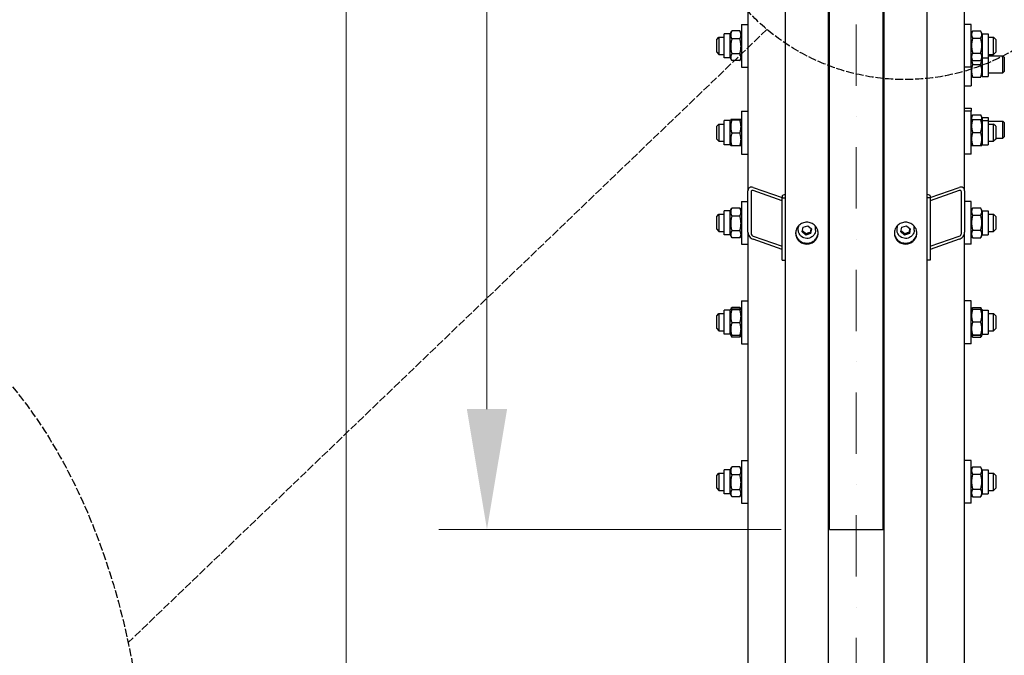
# Model space of a CAD drawing. Units: millimetres. Extents: x 699 to 9405, y 88 to 12258.
# Drawn here: x 1617 to 2535, y 2453 to 3046 of the extents above; entities that cross this region are included whole.
import ezdxf

# ---------------------------------------------------------------- set-up
doc = ezdxf.new("R2010")
doc.units = ezdxf.units.MM
doc.header["$LTSCALE"] = 45
for name, pattern in [('DASHDOT2', [12.7, 6.35, -3.175, 0, -3.175]), ('DASHED', [0.2068, 0.1655, -0.0413]), ('LONG_DASH_DOTTED', [0.3001, 0.2362, -0.0295, 0.0049, -0.0295])]:
    doc.linetypes.add(name, pattern=pattern)
for name, color, linetype, lineweight in [('Center Mark(Hillmar_metric)', 7, 'LONG_DASH_DOTTED', 18), ('Dimensions(Hillmar_metric)', 7, 'Continuous', 13), ('Sketch Geometry(Hillmar_metric)', 7, 'Continuous', 25), ('Visible Edges(Hillmar_metric)', 7, 'Continuous', 25)]:
    doc.layers.add(name, color=color, linetype=linetype, lineweight=lineweight)
doc.styles.add('Hillmar_metric_Dimensions', font='arial.ttf')
doc.dimstyles.new('DEFAULT-ISO-Method 1b-Hillmar_metric', dxfattribs={"dimscale": 45, "dimtxt": 2, "dimasz": 2.5, "dimexe": 1, "dimexo": 1, "dimgap": 0.25, "dimtad": 1, "dimtih": 1, "dimtoh": 1, "dimrnd": 1e-08, "dimdsep": 46, "dimtxsty": 'Hillmar_metric_Dimensions', "dimcen": 0.09, "dimdle": 8, "dimclrd": 7, "dimclre": 7, "dimclrt": 7, "dimazin": 2, "dimtfac": 0.75, "dimtmove": 0, "dimatfit": 3, "dimfxl": 1, "dimtolj": 1, "dimlwd": 9, "dimlwe": 9, "dimarcsym": 0})

# ---------------------------------------------------------------- blocks, each defined once
blk = doc.blocks.new('*D24')
at = {"layer": 'Defpoints', "color": 0, "linetype": 'Continuous', "transparency": 16777216}
for p in [(2052.74, 3770.15), (2371.97, 3770.15), (2371.97, 2570.15)]:
    blk.add_point(p, dxfattribs=at)
at = {"layer": 'Dimensions(Hillmar_metric)', "color": 7, "linetype": 'Continuous', "lineweight": 9, "transparency": 16777216}
for p, q in [((2326.97, 3770.15), (2007.74, 3770.15)), ((2052.74, 3657.65), (2052.74, 3226.55)), ((2052.74, 2682.65), (2052.74, 3113.75)), ((2326.97, 2570.15), (2007.74, 2570.15))]:
    blk.add_line(p, q, dxfattribs=at)
at = {"layer": 'Dimensions(Hillmar_metric)', "color": 7, "linetype": 'Continuous', "transparency": 16777216}
for points in [[(2033.99, 3657.65), (2071.49, 3657.65), (2052.74, 3770.15)], [(2033.99, 2682.65), (2071.49, 2682.65), (2052.74, 2570.15)]]:
    blk.add_solid(points, dxfattribs=at)
at = {"layer": 'Dimensions(Hillmar_metric)', "color": 7, "linetype": 'Continuous', "lineweight": 13, "transparency": 16777216, "insert": (2052.74, 3170.15), "char_height": 90, "attachment_point": 5, "style": 'Hillmar_metric_Dimensions'}
blk.add_mtext('\\A1; \\fArial|b0|i0;\\H90.2970;A', dxfattribs=at)
blk = doc.blocks.new('*D25')
at = {"layer": 'Defpoints', "color": 0, "linetype": 'Continuous', "transparency": 16777216}
for p in [(1921.49, 4420.15), (2335.17, 4420.15), (2335.17, 1920.15)]:
    blk.add_point(p, dxfattribs=at)
at = {"layer": 'Dimensions(Hillmar_metric)', "color": 7, "linetype": 'Continuous', "lineweight": 9, "transparency": 16777216}
for p, q in [((2290.17, 4420.15), (1876.49, 4420.15)), ((1921.49, 4307.65), (1921.49, 3226.55)), ((1921.49, 2032.65), (1921.49, 3113.75)), ((2290.17, 1920.15), (1876.49, 1920.15))]:
    blk.add_line(p, q, dxfattribs=at)
at = {"layer": 'Dimensions(Hillmar_metric)', "color": 7, "linetype": 'Continuous', "transparency": 16777216}
for points in [[(1902.74, 4307.65), (1940.24, 4307.65), (1921.49, 4420.15)], [(1902.74, 2032.65), (1940.24, 2032.65), (1921.49, 1920.15)]]:
    blk.add_solid(points, dxfattribs=at)
at = {"layer": 'Dimensions(Hillmar_metric)', "color": 7, "linetype": 'Continuous', "lineweight": 13, "transparency": 16777216, "insert": (1921.49, 3170.15), "char_height": 90, "attachment_point": 5, "style": 'Hillmar_metric_Dimensions'}
blk.add_mtext('\\A1; \\fArial|b0|i0;\\H90.2970;B', dxfattribs=at)

msp = doc.modelspace()

# ---------------------------------------------------------------- linework, layer by layer
at = {"layer": 'Center Mark(Hillmar_metric)', "linetype": 'DASHDOT2', "ltscale": 0.2}
msp.add_line((2396.9738, 4528.4518), (2396.9738, 1791.9328), dxfattribs=at)
at = {"layer": 'Sketch Geometry(Hillmar_metric)', "linetype": 'DASHED'}
msp.add_line((2313.745, 3036.6197), (1718.2158, 2464.7728), dxfattribs=at)
msp.add_circle((2442.4246, 3190.2051), 200.3669, dxfattribs=at)
msp.add_ellipse((1435.6376, 2296.8645), major_axis=(0, 500), ratio=0.6, dxfattribs=at)
at = {"layer": 'Visible Edges(Hillmar_metric)'}
for p, q in [((2330.9738, 1924.3518), (2330.9738, 3170.1518)), ((2370.9738, 1924.3518), (2370.9738, 3170.1518)), ((2422.9738, 1924.3518), (2422.9738, 3170.1518)), ((2462.9738, 1924.3518), (2462.9738, 3170.1518)), ((2371.9738, 2570.1518), (2371.9738, 3145.3403)), ((2421.9738, 2570.1518), (2421.9738, 3145.3403)), ((2497.9738, 2886.1344), (2497.9738, 3141.5888)), ((2295.9738, 3118.2951), (2295.9738, 2886.1344)), ((2289.9738, 3041.3309), (2289.9738, 3001.3309)), ((2289.9738, 3041.3309), (2295.9738, 3041.3309)), ((2421.9738, 3040.3309), (2422.9738, 3040.3309)), ((2503.9738, 3041.3309), (2497.9738, 3041.3309)), ((2503.9738, 3001.3309), (2503.9738, 3041.3309)), ((2266.9738, 3027.3309), (2268.9738, 3029.3309)), ((2268.9738, 3029.3309), (2268.9738, 3013.3309)), ((2268.9738, 3029.3309), (2273.9738, 3029.3309)), ((2273.9738, 3010.0809), (2273.9738, 3032.5809)), ((2279.4738, 3032.5809), (2273.9738, 3032.5809)), ((2279.4738, 3032.5809), (2280.7812, 3034.8453)), ((2279.4738, 3010.0809), (2279.4738, 3032.5809)), ((2288.469, 3035.1728), (2280.9786, 3035.1728)), ((2289.9738, 3032.5809), (2288.6664, 3034.8453)), ((2370.9738, 3029.3309), (2371.9738, 3029.3309)), ((2503.9738, 3032.5809), (2505.4059, 3035.0613)), ((2505.4786, 3035.1855), (2512.969, 3035.1855)), ((2514.4738, 3032.5809), (2513.0417, 3035.0613)), ((2514.4738, 3032.5809), (2514.4738, 3010.0809)), ((2514.4738, 3032.5809), (2519.9738, 3032.5809)), ((2519.9738, 3032.5809), (2519.9738, 3010.0809)), ((2519.9738, 3029.3309), (2524.9738, 3029.3309)), ((2524.9738, 3013.3309), (2524.9738, 3029.3309)), ((2526.9738, 3027.3309), (2524.9738, 3029.3309)), ((2266.9738, 3015.3309), (2266.9738, 3027.3309)), ((2288.469, 3027.7043), (2280.9786, 3027.7043)), ((2505.4786, 3028.4515), (2512.969, 3028.4515)), ((2526.9738, 3027.3309), (2526.9738, 3015.3309)), ((2266.9738, 3015.3309), (2268.9738, 3013.3309)), ((2268.9738, 3013.3309), (2273.9738, 3013.3309)), ((2288.469, 3013.8623), (2280.9786, 3013.8623)), ((2370.9738, 3013.3309), (2371.9738, 3013.3309)), ((2505.4786, 3014.5969), (2512.969, 3014.5969)), ((2519.9738, 3013.3309), (2524.9738, 3013.3309)), ((2519.9738, 3011.9817), (2533.7468, 3011.9817)), ((2526.9738, 3015.3309), (2524.9738, 3013.3309)), ((2533.7468, 2995.9817), (2533.7468, 3011.9817)), ((2534.9738, 3010.7548), (2533.7468, 3011.9817)), ((2534.9738, 3010.7548), (2534.9738, 2997.2086)), ((2279.4738, 3010.0809), (2273.9738, 3010.0809)), ((2279.4738, 3010.0809), (2280.7812, 3007.8164)), ((2288.469, 3007.4889), (2280.9786, 3007.4889)), ((2289.9738, 3010.0809), (2288.6664, 3007.8164)), ((2289.9738, 3001.3309), (2295.9738, 3001.3309)), ((2421.9738, 3002.3309), (2422.9738, 3002.3309)), ((2503.9738, 3001.3309), (2497.9738, 3001.3309)), ((2503.9738, 3010.0809), (2505.4059, 3007.6004)), ((2503.9738, 3001.3309), (2503.9738, 2983.9817)), ((2505.4786, 3007.4762), (2512.969, 3007.4762)), ((2505.4786, 3003.9817), (2512.969, 3003.9817)), ((2514.4738, 3010.0809), (2513.0417, 3007.6004)), ((2514.4738, 3010.0809), (2514.4738, 2992.7317)), ((2514.4738, 3010.0809), (2519.9738, 3010.0809)), ((2519.9738, 3010.0809), (2519.9738, 2992.7317)), ((2503.9738, 2992.7317), (2504.4068, 2991.9817)), ((2514.4738, 2992.7317), (2514.0408, 2991.9817)), ((2514.4738, 2992.7317), (2519.9738, 2992.7317)), ((2519.9738, 2995.9817), (2533.7468, 2995.9817)), ((2534.9738, 2997.2086), (2533.7468, 2995.9817)), ((2371.9738, 2987.9453), (2370.9738, 2987.9453)), ((2497.9738, 2983.9817), (2503.9738, 2983.9817)), ((2505.4786, 2991.9817), (2512.969, 2991.9817)), ((2289.9738, 2960.3421), (2289.9738, 2920.3421)), ((2289.9738, 2960.3421), (2295.9738, 2960.3421)), ((2497.9738, 2963.1592), (2503.9738, 2963.1592)), ((2503.9738, 2960.3421), (2497.9738, 2960.3421)), ((2503.9738, 2963.1592), (2503.9738, 2960.3421)), ((2503.9738, 2920.3421), (2503.9738, 2960.3421)), ((2503.9738, 2954.4092), (2505.4786, 2957.0156)), ((2505.4786, 2957.0156), (2512.969, 2957.0156)), ((2514.4738, 2954.4092), (2512.969, 2957.0156)), ((2266.9738, 2946.3421), (2268.9738, 2948.3421)), ((2266.9738, 2934.3421), (2266.9738, 2946.3421)), ((2268.9738, 2948.3421), (2268.9738, 2932.3421)), ((2268.9738, 2948.3421), (2273.9738, 2948.3421)), ((2273.9738, 2929.0921), (2273.9738, 2951.5921)), ((2279.4738, 2951.5921), (2273.9738, 2951.5921)), ((2279.4738, 2951.5921), (2279.914, 2952.3546)), ((2279.4738, 2929.0921), (2279.4738, 2951.5921)), ((2288.469, 2952.6457), (2280.9786, 2952.6457)), ((2288.469, 2952.0135), (2280.9786, 2952.0135)), ((2289.9738, 2951.5921), (2289.5336, 2952.3546)), ((2503.9738, 2951.5921), (2504.4077, 2952.3437)), ((2505.4786, 2952.4522), (2512.969, 2952.4522)), ((2514.4738, 2951.5921), (2514.0399, 2952.3437)), ((2514.4738, 2954.4092), (2514.4738, 2951.5921)), ((2514.4738, 2954.4092), (2519.9738, 2954.4092)), ((2514.4738, 2951.5921), (2514.4738, 2929.0921)), ((2514.4738, 2951.5921), (2519.9738, 2951.5921)), ((2519.9738, 2954.4092), (2519.9738, 2951.5921)), ((2519.9738, 2951.5921), (2519.9738, 2929.0921)), ((2519.9738, 2951.1592), (2533.7468, 2951.1592)), ((2519.9738, 2948.3421), (2524.9738, 2948.3421)), ((2524.9738, 2932.3421), (2524.9738, 2948.3421)), ((2526.9738, 2946.3421), (2524.9738, 2948.3421)), ((2526.9738, 2946.3421), (2526.9738, 2934.3421)), ((2533.7468, 2935.1592), (2533.7468, 2951.1592)), ((2534.9738, 2949.9323), (2533.7468, 2951.1592)), ((2534.9738, 2949.9323), (2534.9738, 2936.3861)), ((2288.469, 2939.7099), (2280.9786, 2939.7099)), ((2505.4786, 2940.5653), (2512.969, 2940.5653)), ((2266.9738, 2934.3421), (2268.9738, 2932.3421)), ((2268.9738, 2932.3421), (2273.9738, 2932.3421)), ((2279.4738, 2929.0921), (2273.9738, 2929.0921)), ((2279.4738, 2929.0921), (2279.914, 2928.3296)), ((2288.469, 2928.0385), (2280.9786, 2928.0385)), ((2289.9738, 2929.0921), (2289.5336, 2928.3296)), ((2371.9738, 2931.4329), (2370.9738, 2931.4329)), ((2503.9738, 2929.0921), (2504.4077, 2928.3405)), ((2505.4786, 2928.4553), (2512.969, 2928.4553)), ((2505.4786, 2928.232), (2512.969, 2928.232)), ((2514.4738, 2929.0921), (2514.0399, 2928.3405)), ((2514.4738, 2929.0921), (2519.9738, 2929.0921)), ((2519.9738, 2932.3421), (2524.9738, 2932.3421)), ((2526.9738, 2934.3421), (2524.9738, 2932.3421)), ((2526.9738, 2935.1592), (2533.7468, 2935.1592)), ((2534.9738, 2936.3861), (2533.7468, 2935.1592)), ((2289.9738, 2920.3421), (2295.9738, 2920.3421)), ((2503.9738, 2920.3421), (2497.9738, 2920.3421)), ((2371.9738, 2902.2849), (2370.9738, 2902.2849)), ((2371.9738, 2900.5078), (2370.9738, 2900.5078)), ((2295.9738, 2847.4974), (2295.9738, 2886.1344)), ((2298.9738, 2885.0851), (2298.9738, 2846.4481)), ((2300.9738, 2889.2153), (2327.9738, 2879.7719)), ((2327.9738, 2876.8741), (2300.9738, 2886.3175)), ((2465.9738, 2879.7719), (2492.9738, 2889.2153)), ((2492.9738, 2886.3175), (2465.9738, 2876.8741)), ((2494.9738, 2846.4481), (2494.9738, 2885.0851)), ((2497.9738, 2886.1344), (2497.9738, 2847.4974)), ((2289.9738, 2876.2259), (2289.9738, 2836.2259)), ((2289.9738, 2876.2259), (2295.9738, 2876.2259)), ((2327.9738, 2881.2998), (2327.9738, 2879.4881)), ((2327.9738, 2879.4881), (2330.9738, 2879.4881)), ((2327.9738, 2821.5325), (2327.9738, 2879.4881)), ((2465.9738, 2879.4881), (2462.9738, 2879.4881)), ((2465.9738, 2881.2998), (2465.9738, 2879.4881)), ((2465.9738, 2879.4881), (2465.9738, 2821.5325)), ((2503.9738, 2876.2259), (2497.9738, 2876.2259)), ((2503.9738, 2836.2259), (2503.9738, 2876.2259)), ((2266.9738, 2862.2259), (2268.9738, 2864.2259)), ((2268.9738, 2864.2259), (2268.9738, 2848.2259)), ((2268.9738, 2864.2259), (2273.9738, 2864.2259)), ((2273.9738, 2844.9759), (2273.9738, 2867.4759)), ((2279.4738, 2867.4759), (2273.9738, 2867.4759)), ((2279.4738, 2867.4759), (2280.7812, 2869.7404)), ((2279.4738, 2844.9759), (2279.4738, 2867.4759)), ((2288.469, 2870.0679), (2280.9786, 2870.0679)), ((2289.9738, 2867.4759), (2288.6664, 2869.7404)), ((2503.9738, 2867.4759), (2505.4059, 2869.9564)), ((2505.4786, 2870.0805), (2512.969, 2870.0805)), ((2514.4738, 2867.4759), (2513.0417, 2869.9564)), ((2514.4738, 2867.4759), (2514.4738, 2844.9759)), ((2514.4738, 2867.4759), (2519.9738, 2867.4759)), ((2519.9738, 2867.4759), (2519.9738, 2844.9759)), ((2519.9738, 2864.2259), (2524.9738, 2864.2259)), ((2524.9738, 2848.2259), (2524.9738, 2864.2259)), ((2526.9738, 2862.2259), (2524.9738, 2864.2259)), ((2266.9738, 2850.2259), (2266.9738, 2862.2259)), ((2288.469, 2862.5994), (2280.9786, 2862.5994)), ((2505.4786, 2863.3466), (2512.969, 2863.3466)), ((2526.9738, 2862.2259), (2526.9738, 2850.2259)), ((2266.9738, 2850.2259), (2268.9738, 2848.2259)), ((2268.9738, 2848.2259), (2273.9738, 2848.2259)), ((2288.469, 2848.7574), (2280.9786, 2848.7574)), ((2295.9738, 2847.4974), (2295.9738, 2355.5648)), ((2342.9738, 2849.475), (2342.9738, 2851.8044)), ((2346.6001, 2847.7821), (2347.5012, 2852.1578)), ((2350.0727, 2844.8405), (2346.6001, 2847.7821)), ((2347.5012, 2852.1578), (2351.8749, 2853.5919)), ((2354.4464, 2846.2746), (2350.0727, 2844.8405)), ((2350.0727, 2844.8405), (2350.0727, 2846.1346)), ((2351.8749, 2853.5919), (2355.3475, 2850.6503)), ((2355.3475, 2850.6503), (2354.4464, 2846.2746)), ((2354.4464, 2847.5687), (2354.4464, 2846.2746)), ((2358.9738, 2849.475), (2358.9738, 2851.8044)), ((2434.9738, 2849.475), (2434.9738, 2851.8044)), ((2438.6001, 2847.7821), (2439.5012, 2852.1578)), ((2442.0727, 2844.8405), (2438.6001, 2847.7821)), ((2439.5012, 2852.1578), (2443.8749, 2853.5919)), ((2446.4464, 2846.2746), (2442.0727, 2844.8405)), ((2442.0727, 2844.8405), (2442.0727, 2846.1346)), ((2443.8749, 2853.5919), (2447.3475, 2850.6503)), ((2447.3475, 2850.6503), (2446.4464, 2846.2746)), ((2446.4464, 2847.5687), (2446.4464, 2846.2746)), ((2450.9738, 2849.475), (2450.9738, 2851.8044)), ((2497.9738, 2355.5648), (2497.9738, 2847.4974)), ((2505.4786, 2849.4919), (2512.969, 2849.4919)), ((2519.9738, 2848.2259), (2524.9738, 2848.2259)), ((2526.9738, 2850.2259), (2524.9738, 2848.2259)), ((2279.4738, 2844.9759), (2273.9738, 2844.9759)), ((2279.4738, 2844.9759), (2280.7812, 2842.7114)), ((2288.469, 2842.3839), (2280.9786, 2842.3839)), ((2289.9738, 2844.9759), (2288.6664, 2842.7114)), ((2289.9738, 2836.2259), (2295.9738, 2836.2259)), ((2300.9738, 2843.8167), (2327.9738, 2834.3733)), ((2327.9738, 2831.4756), (2300.9738, 2840.919)), ((2465.9738, 2834.3733), (2492.9738, 2843.8167)), ((2492.9738, 2840.919), (2465.9738, 2831.4756)), ((2503.9738, 2836.2259), (2497.9738, 2836.2259)), ((2503.9738, 2844.9759), (2505.4059, 2842.4954)), ((2505.4786, 2842.3713), (2512.969, 2842.3713)), ((2514.4738, 2844.9759), (2513.0417, 2842.4954)), ((2514.4738, 2844.9759), (2519.9738, 2844.9759)), ((2371.9738, 2835.7992), (2370.9738, 2835.7992)), ((2327.9738, 2821.5325), (2330.9738, 2821.5325)), ((2371.9738, 2824.984), (2370.9738, 2824.984)), ((2465.9738, 2821.5325), (2462.9738, 2821.5325)), ((2421.9738, 2815.1518), (2422.9738, 2815.1518)), ((2289.9738, 2783.5654), (2289.9738, 2743.5654)), ((2289.9738, 2783.5654), (2295.9738, 2783.5654)), ((2421.9738, 2782.5654), (2422.9738, 2782.5654)), ((2503.9738, 2783.5654), (2497.9738, 2783.5654)), ((2503.9738, 2743.5654), (2503.9738, 2783.5654)), ((2273.9738, 2752.3154), (2273.9738, 2774.8154)), ((2279.4738, 2774.8154), (2273.9738, 2774.8154)), ((2279.4738, 2774.8154), (2279.914, 2775.5779)), ((2279.4738, 2752.3154), (2279.4738, 2774.8154)), ((2279.914, 2775.5779), (2280.7812, 2777.0799)), ((2288.469, 2777.4074), (2280.9786, 2777.4074)), ((2288.469, 2775.869), (2280.9786, 2775.869)), ((2288.469, 2775.2368), (2280.9786, 2775.2368)), ((2289.5336, 2775.5779), (2288.6664, 2777.0799)), ((2289.9738, 2774.8154), (2289.5336, 2775.5779)), ((2503.9738, 2774.8154), (2504.4077, 2775.567)), ((2504.4077, 2775.567), (2505.4059, 2777.2959)), ((2505.4786, 2777.42), (2512.969, 2777.42)), ((2505.4786, 2775.6755), (2512.969, 2775.6755)), ((2514.0399, 2775.567), (2513.0417, 2777.2959)), ((2514.4738, 2774.8154), (2514.0399, 2775.567)), ((2514.4738, 2774.8154), (2514.4738, 2752.3154)), ((2514.4738, 2774.8154), (2519.9738, 2774.8154)), ((2519.9738, 2774.8154), (2519.9738, 2752.3154)), ((2266.9738, 2769.5654), (2268.9738, 2771.5654)), ((2266.9738, 2757.5654), (2266.9738, 2769.5654)), ((2268.9738, 2771.5654), (2268.9738, 2755.5654)), ((2268.9738, 2771.5654), (2273.9738, 2771.5654)), ((2288.469, 2762.9332), (2280.9786, 2762.9332)), ((2370.9738, 2771.5654), (2371.9738, 2771.5654)), ((2505.4786, 2763.7887), (2512.969, 2763.7887)), ((2519.9738, 2771.5654), (2524.9738, 2771.5654)), ((2524.9738, 2755.5654), (2524.9738, 2771.5654)), ((2526.9738, 2769.5654), (2524.9738, 2771.5654)), ((2526.9738, 2769.5654), (2526.9738, 2757.5654)), ((2266.9738, 2757.5654), (2268.9738, 2755.5654)), ((2268.9738, 2755.5654), (2273.9738, 2755.5654)), ((2370.9738, 2755.5654), (2371.9738, 2755.5654)), ((2519.9738, 2755.5654), (2524.9738, 2755.5654)), ((2526.9738, 2757.5654), (2524.9738, 2755.5654)), ((2279.4738, 2752.3154), (2273.9738, 2752.3154)), ((2279.4738, 2752.3154), (2279.914, 2751.5529)), ((2279.914, 2751.5529), (2280.7812, 2750.0509)), ((2288.469, 2751.2618), (2280.9786, 2751.2618)), ((2288.469, 2749.7234), (2280.9786, 2749.7234)), ((2289.5336, 2751.5529), (2288.6664, 2750.0509)), ((2289.9738, 2752.3154), (2289.5336, 2751.5529)), ((2421.9738, 2744.5654), (2422.9738, 2744.5654)), ((2503.9738, 2752.3154), (2504.4077, 2751.5639)), ((2504.4077, 2751.5639), (2505.4059, 2749.8349)), ((2505.4786, 2751.6786), (2512.969, 2751.6786)), ((2505.4786, 2751.4553), (2512.969, 2751.4553)), ((2505.4786, 2749.7108), (2512.969, 2749.7108)), ((2514.0399, 2751.5639), (2513.0417, 2749.8349)), ((2514.4738, 2752.3154), (2514.0399, 2751.5639)), ((2514.4738, 2752.3154), (2519.9738, 2752.3154)), ((2289.9738, 2743.5654), (2295.9738, 2743.5654)), ((2503.9738, 2743.5654), (2497.9738, 2743.5654)), ((2289.9738, 2634.7445), (2289.9738, 2594.7445)), ((2289.9738, 2634.7445), (2295.9738, 2634.7445)), ((2503.9738, 2634.7445), (2497.9738, 2634.7445)), ((2503.9738, 2594.7445), (2503.9738, 2634.7445)), ((2273.9738, 2603.4945), (2273.9738, 2625.9945)), ((2279.4738, 2625.9945), (2273.9738, 2625.9945)), ((2279.4738, 2625.9945), (2280.7812, 2628.2589)), ((2279.4738, 2603.4945), (2279.4738, 2625.9945)), ((2288.469, 2628.5864), (2280.9786, 2628.5864)), ((2289.9738, 2625.9945), (2288.6664, 2628.2589)), ((2421.9738, 2633.7445), (2422.9738, 2633.7445)), ((2503.9738, 2625.9945), (2505.4059, 2628.4749)), ((2505.4786, 2628.5991), (2512.969, 2628.5991)), ((2514.4738, 2625.9945), (2513.0417, 2628.4749)), ((2514.4738, 2625.9945), (2514.4738, 2603.4945)), ((2514.4738, 2625.9945), (2519.9738, 2625.9945)), ((2519.9738, 2625.9945), (2519.9738, 2603.4945)), ((2266.9738, 2620.7445), (2268.9738, 2622.7445)), ((2266.9738, 2608.7445), (2266.9738, 2620.7445)), ((2268.9738, 2622.7445), (2268.9738, 2606.7445)), ((2268.9738, 2622.7445), (2273.9738, 2622.7445)), ((2288.469, 2621.1179), (2280.9786, 2621.1179)), ((2370.9738, 2622.7445), (2371.9738, 2622.7445)), ((2505.4786, 2621.8651), (2512.969, 2621.8651)), ((2519.9738, 2622.7445), (2524.9738, 2622.7445)), ((2524.9738, 2606.7445), (2524.9738, 2622.7445)), ((2526.9738, 2620.7445), (2524.9738, 2622.7445)), ((2526.9738, 2620.7445), (2526.9738, 2608.7445)), ((2266.9738, 2608.7445), (2268.9738, 2606.7445)), ((2268.9738, 2606.7445), (2273.9738, 2606.7445)), ((2288.469, 2607.276), (2280.9786, 2607.276)), ((2370.9738, 2606.7445), (2371.9738, 2606.7445)), ((2505.4786, 2608.0105), (2512.969, 2608.0105)), ((2519.9738, 2606.7445), (2524.9738, 2606.7445)), ((2526.9738, 2608.7445), (2524.9738, 2606.7445)), ((2279.4738, 2603.4945), (2273.9738, 2603.4945)), ((2279.4738, 2603.4945), (2280.7812, 2601.23)), ((2288.469, 2600.9025), (2280.9786, 2600.9025)), ((2289.9738, 2603.4945), (2288.6664, 2601.23)), ((2503.9738, 2603.4945), (2505.4059, 2601.014)), ((2505.4786, 2600.8898), (2512.969, 2600.8898)), ((2514.4738, 2603.4945), (2513.0417, 2601.014)), ((2514.4738, 2603.4945), (2519.9738, 2603.4945)), ((2289.9738, 2594.7445), (2295.9738, 2594.7445)), ((2421.9738, 2595.7445), (2422.9738, 2595.7445)), ((2503.9738, 2594.7445), (2497.9738, 2594.7445)), ((2371.9738, 2570.1518), (2421.9738, 2570.1518))]:
    msp.add_line(p, q, dxfattribs=at)
for centre, major_axis, ratio, start_param, end_param in [((2300.9738, 2884.3856), (-3.984, 4.3117), 0.70069816, 5.36119565, 6.93199198), ((2300.9738, 2884.3856), (1.5936, -1.7247), 0.70069816, 2.219603, 3.79039933), ((2333.9738, 2881.2998), (-6, 0), 0.25881905, 5.23598776, 6.28318531), ((2459.9738, 2881.2998), (6, 0), 0.25881905, 0, 1.04719755), ((2492.9738, 2884.3856), (-3.984, -4.3117), 0.70069816, 2.49278598, 4.06358231), ((2492.9738, 2884.3856), (1.5936, 1.7247), 0.70069816, 5.63437864, 7.20517496), ((2300.9738, 2845.7486), (-3.984, 4.3117), 0.70069816, 0.64880667, 2.219603), ((2300.9738, 2845.7486), (1.5936, -1.7247), 0.70069816, 3.79039933, 5.36119565), ((2350.9738, 2851.8044), (-8, 0), 0.96592583, 6.07639675, 6.28318531), ((2350.9738, 2851.8044), (8, 0), 0.96592583, 0, 0.20678856), ((2442.9738, 2851.8044), (-8, 0), 0.96592583, 6.07639675, 6.28318531), ((2442.9738, 2851.8044), (8, 0), 0.96592583, 0, 0.20678856), ((2492.9738, 2845.7486), (-3.984, -4.3117), 0.70069816, 0.92198965, 2.49278598), ((2492.9738, 2845.7486), (1.5936, 1.7247), 0.70069816, 4.06358231, 5.63437864)]:
    msp.add_ellipse(centre, major_axis=major_axis, ratio=ratio, start_param=start_param, end_param=end_param, dxfattribs=at)
for points, weights in [([(2280.9786, 3035.1728), (2278.9786, 3031.4386), (2280.9786, 3027.7043)], [1, 1.15470053838, 1]), ([(2280.7812, 3034.8453), (2280.8745, 3035.007), (2280.9786, 3035.1728)], [1.01340146673, 1.0070192157, 1]), ([(2288.469, 3035.1728), (2288.573, 3035.007), (2288.6664, 3034.8453)], [1, 1.0070192157, 1.01340146673]), ([(2288.469, 3027.7043), (2290.469, 3031.4386), (2288.469, 3035.1728)], [1, 1.15470053838, 1]), ([(2505.4786, 3035.1855), (2503.4786, 3031.8185), (2505.4786, 3028.4515)], [1, 1.15470053838, 1]), ([(2512.969, 3028.4515), (2514.969, 3031.8185), (2512.969, 3035.1855)], [1, 1.15470053838, 1]), ([(2280.9786, 3027.7043), (2278.9786, 3020.7833), (2280.9786, 3013.8623)], [1, 1.15470053838, 1]), ([(2288.469, 3013.8623), (2290.469, 3020.7833), (2288.469, 3027.7043)], [1, 1.15470053838, 1]), ([(2505.4786, 3028.4515), (2503.4786, 3021.5242), (2505.4786, 3014.5969)], [1, 1.15470053838, 1]), ([(2512.969, 3014.5969), (2514.969, 3021.5242), (2512.969, 3028.4515)], [1, 1.15470053838, 1]), ([(2280.9786, 3013.8623), (2278.9786, 3010.6756), (2280.9786, 3007.4889)], [1, 1.15470053838, 1]), ([(2288.469, 3007.4889), (2290.469, 3010.6756), (2288.469, 3013.8623)], [1, 1.15470053838, 1]), ([(2505.4786, 3014.5969), (2503.4786, 3011.0366), (2505.4786, 3007.4762)], [1, 1.15470053838, 1]), ([(2512.969, 3007.4762), (2514.969, 3011.0366), (2512.969, 3014.5969)], [1, 1.15470053838, 1]), ([(2505.4786, 3003.9817), (2503.4786, 2997.9817), (2505.4786, 2991.9817)], [1, 1.15470053838, 1]), ([(2504.4215, 3009.3055), (2504.5285, 3006.8319), (2505.4786, 3003.9817)], [1.07621224501, 1.06796802658, 1]), ([(2505.4786, 3007.4762), (2505.4416, 3007.5386), (2505.4059, 3007.6004)], [1, 1.00248721534, 1.00489445371]), ([(2512.969, 3003.9817), (2513.919, 3006.8319), (2514.0261, 3009.3055)], [1, 1.06796802658, 1.07621224501]), ([(2513.0417, 3007.6004), (2513.006, 3007.5386), (2512.969, 3007.4762)], [1.00489445371, 1.00248721534, 1]), ([(2512.969, 2991.9817), (2514.969, 2997.9817), (2512.969, 3003.9817)], [1, 1.15470053838, 1]), ([(2505.4786, 2957.0156), (2504.0563, 2954.5522), (2504.538, 2952.3783)], [1, 1.10530820418, 1.06724498918]), ([(2513.9096, 2952.3783), (2514.3913, 2954.5522), (2512.969, 2957.0156)], [1.06724498918, 1.10530820418, 1]), ([(2280.9786, 2952.6457), (2278.9786, 2952.3296), (2280.9786, 2952.0135)], [1, 1.15470053838, 1]), ([(2280.9786, 2952.0135), (2278.9786, 2945.8617), (2280.9786, 2939.7099)], [1, 1.15470053838, 1]), ([(2288.469, 2952.0135), (2290.469, 2952.3296), (2288.469, 2952.6457)], [1, 1.15470053838, 1]), ([(2288.469, 2939.7099), (2290.469, 2945.8617), (2288.469, 2952.0135)], [1, 1.15470053838, 1]), ([(2505.4786, 2952.4522), (2503.4786, 2946.5088), (2505.4786, 2940.5653)], [1, 1.15470053838, 1]), ([(2504.4077, 2952.3437), (2504.4368, 2952.394), (2505.4786, 2952.4522)], [1.07728034732, 1.07502465633, 1]), ([(2512.969, 2952.4522), (2514.0108, 2952.394), (2514.0399, 2952.3437)], [1, 1.07502465633, 1.07728034732]), ([(2512.969, 2940.5653), (2514.969, 2946.5088), (2512.969, 2952.4522)], [1, 1.15470053838, 1]), ([(2280.9786, 2939.7099), (2278.9786, 2933.8742), (2280.9786, 2928.0385)], [1, 1.15470053838, 1]), ([(2288.469, 2928.0385), (2290.469, 2933.8742), (2288.469, 2939.7099)], [1, 1.15470053838, 1]), ([(2505.4786, 2940.5653), (2503.4786, 2934.5103), (2505.4786, 2928.4553)], [1, 1.15470053838, 1]), ([(2512.969, 2928.4553), (2514.969, 2934.5103), (2512.969, 2940.5653)], [1, 1.15470053838, 1]), ([(2280.9786, 2928.0385), (2279.9921, 2928.1944), (2279.914, 2928.3296)], [1, 1.07076119801, 1.07678898014]), ([(2289.5336, 2928.3296), (2289.4555, 2928.1944), (2288.469, 2928.0385)], [1.07678898014, 1.07076119801, 1]), ([(2505.4786, 2928.4553), (2503.4786, 2928.3437), (2505.4786, 2928.232)], [1, 1.15470053838, 1]), ([(2512.969, 2928.232), (2514.969, 2928.3437), (2512.969, 2928.4553)], [1, 1.15470053838, 1]), ([(2280.9786, 2870.0679), (2278.9786, 2866.3336), (2280.9786, 2862.5994)], [1, 1.15470053838, 1]), ([(2280.7812, 2869.7404), (2280.8745, 2869.9021), (2280.9786, 2870.0679)], [1.01340146673, 1.0070192157, 1]), ([(2288.469, 2870.0679), (2288.573, 2869.9021), (2288.6664, 2869.7404)], [1, 1.0070192157, 1.01340146673]), ([(2288.469, 2862.5994), (2290.469, 2866.3336), (2288.469, 2870.0679)], [1, 1.15470053838, 1]), ([(2505.4786, 2870.0805), (2503.4786, 2866.7135), (2505.4786, 2863.3466)], [1, 1.15470053838, 1]), ([(2512.969, 2863.3466), (2514.969, 2866.7135), (2512.969, 2870.0805)], [1, 1.15470053838, 1]), ([(2280.9786, 2862.5994), (2278.9786, 2855.6784), (2280.9786, 2848.7574)], [1, 1.15470053838, 1]), ([(2288.469, 2848.7574), (2290.469, 2855.6784), (2288.469, 2862.5994)], [1, 1.15470053838, 1]), ([(2505.4786, 2863.3466), (2503.4786, 2856.4192), (2505.4786, 2849.4919)], [1, 1.15470053838, 1]), ([(2512.969, 2849.4919), (2514.969, 2856.4192), (2512.969, 2863.3466)], [1, 1.15470053838, 1]), ([(2280.9786, 2848.7574), (2278.9786, 2845.5707), (2280.9786, 2842.3839)], [1, 1.15470053838, 1]), ([(2288.469, 2842.3839), (2290.469, 2845.5707), (2288.469, 2848.7574)], [1, 1.15470053838, 1]), ([(2346.8308, 2848.9025), (2348.4258, 2847.6933), (2350.0727, 2846.1346)], [1.0171760391, 1.14557411323, 1]), ([(2350.0727, 2846.1346), (2352.2595, 2847.0242), (2354.4464, 2847.5687)], [1, 1.15470053838, 1]), ([(2354.4464, 2847.5687), (2354.7952, 2849.396), (2355.1081, 2850.853)], [1, 1.11572212889, 1.0583147877]), ([(2438.8308, 2848.9025), (2440.4258, 2847.6933), (2442.0727, 2846.1346)], [1.0171760391, 1.14557411323, 1]), ([(2442.0727, 2846.1346), (2444.2595, 2847.0242), (2446.4464, 2847.5687)], [1, 1.15470053838, 1]), ([(2446.4464, 2847.5687), (2446.7952, 2849.396), (2447.1081, 2850.853)], [1, 1.11572212889, 1.0583147877]), ([(2505.4786, 2849.4919), (2503.4786, 2845.9316), (2505.4786, 2842.3713)], [1, 1.15470053838, 1]), ([(2512.969, 2842.3713), (2514.969, 2845.9316), (2512.969, 2849.4919)], [1, 1.15470053838, 1]), ([(2505.4786, 2842.3713), (2505.4416, 2842.4337), (2505.4059, 2842.4954)], [1, 1.00248721534, 1.00489445371]), ([(2513.0417, 2842.4954), (2513.006, 2842.4337), (2512.969, 2842.3713)], [1.00489445371, 1.00248721534, 1]), ([(2280.9786, 2775.869), (2278.9786, 2775.5529), (2280.9786, 2775.2368)], [1, 1.15470053838, 1]), ([(2280.9786, 2775.2368), (2278.9786, 2769.085), (2280.9786, 2762.9332)], [1, 1.15470053838, 1]), ([(2280.9786, 2777.4074), (2280.507, 2776.5268), (2280.2476, 2775.7268)], [1, 1.03262198723, 1.0514858575]), ([(2280.7812, 2777.0799), (2280.8745, 2777.2416), (2280.9786, 2777.4074)], [1.01340146673, 1.0070192157, 1]), ([(2288.469, 2777.4074), (2288.573, 2777.2416), (2288.6664, 2777.0799)], [1, 1.0070192157, 1.01340146673]), ([(2289.1999, 2775.7268), (2288.9406, 2776.5268), (2288.469, 2777.4074)], [1.0514858575, 1.03262198723, 1]), ([(2288.469, 2775.2368), (2290.469, 2775.5529), (2288.469, 2775.869)], [1, 1.15470053838, 1]), ([(2288.469, 2762.9332), (2290.469, 2769.085), (2288.469, 2775.2368)], [1, 1.15470053838, 1]), ([(2505.4786, 2775.6755), (2503.4786, 2769.7321), (2505.4786, 2763.7887)], [1, 1.15470053838, 1]), ([(2504.4077, 2775.567), (2504.4368, 2775.6173), (2505.4786, 2775.6755)], [1.07728034732, 1.07502465633, 1]), ([(2505.4786, 2777.42), (2504.9135, 2776.4686), (2504.6512, 2775.6157)], [1, 1.03934546673, 1.0586772248]), ([(2513.7964, 2775.6157), (2513.5341, 2776.4686), (2512.969, 2777.42)], [1.0586772248, 1.03934546673, 1]), ([(2512.969, 2775.6755), (2514.0108, 2775.6173), (2514.0399, 2775.567)], [1, 1.07502465633, 1.07728034732]), ([(2512.969, 2763.7887), (2514.969, 2769.7321), (2512.969, 2775.6755)], [1, 1.15470053838, 1]), ([(2280.9786, 2762.9332), (2278.9786, 2757.0975), (2280.9786, 2751.2618)], [1, 1.15470053838, 1]), ([(2288.469, 2751.2618), (2290.469, 2757.0975), (2288.469, 2762.9332)], [1, 1.15470053838, 1]), ([(2505.4786, 2763.7887), (2503.4786, 2757.7336), (2505.4786, 2751.6786)], [1, 1.15470053838, 1]), ([(2512.969, 2751.6786), (2514.969, 2757.7336), (2512.969, 2763.7887)], [1, 1.15470053838, 1]), ([(2280.9786, 2751.2618), (2279.9921, 2751.4177), (2279.914, 2751.5529)], [1, 1.07076119801, 1.07678898014]), ([(2280.1512, 2751.4312), (2280.4135, 2750.6239), (2280.9786, 2749.7234)], [1.0586772248, 1.03934546673, 1]), ([(2289.5336, 2751.5529), (2289.4555, 2751.4177), (2288.469, 2751.2618)], [1.07678898014, 1.07076119801, 1]), ([(2288.469, 2749.7234), (2289.0341, 2750.6239), (2289.2964, 2751.4312)], [1, 1.03934546673, 1.0586772248]), ([(2505.4786, 2751.6786), (2503.4786, 2751.567), (2505.4786, 2751.4553)], [1, 1.15470053838, 1]), ([(2504.6832, 2751.5118), (2504.9463, 2750.6584), (2505.4786, 2749.7108)], [1.05627732168, 1.03697703347, 1]), ([(2505.4786, 2749.7108), (2505.4416, 2749.7732), (2505.4059, 2749.8349)], [1, 1.00248721534, 1.00489445371]), ([(2512.969, 2751.4553), (2514.969, 2751.567), (2512.969, 2751.6786)], [1, 1.15470053838, 1]), ([(2512.969, 2749.7108), (2513.5013, 2750.6584), (2513.7643, 2751.5118)], [1, 1.03697703347, 1.05627732168]), ([(2513.0417, 2749.8349), (2513.006, 2749.7732), (2512.969, 2749.7108)], [1.00489445371, 1.00248721534, 1]), ([(2280.9786, 2628.5864), (2278.9786, 2624.8522), (2280.9786, 2621.1179)], [1, 1.15470053838, 1]), ([(2280.7812, 2628.2589), (2280.8745, 2628.4206), (2280.9786, 2628.5864)], [1.01340146673, 1.0070192157, 1]), ([(2288.469, 2628.5864), (2288.573, 2628.4206), (2288.6664, 2628.2589)], [1, 1.0070192157, 1.01340146673]), ([(2288.469, 2621.1179), (2290.469, 2624.8522), (2288.469, 2628.5864)], [1, 1.15470053838, 1]), ([(2505.4786, 2628.5991), (2503.4786, 2625.2321), (2505.4786, 2621.8651)], [1, 1.15470053838, 1]), ([(2512.969, 2621.8651), (2514.969, 2625.2321), (2512.969, 2628.5991)], [1, 1.15470053838, 1]), ([(2280.9786, 2621.1179), (2278.9786, 2614.1969), (2280.9786, 2607.276)], [1, 1.15470053838, 1]), ([(2288.469, 2607.276), (2290.469, 2614.1969), (2288.469, 2621.1179)], [1, 1.15470053838, 1]), ([(2505.4786, 2621.8651), (2503.4786, 2614.9378), (2505.4786, 2608.0105)], [1, 1.15470053838, 1]), ([(2512.969, 2608.0105), (2514.969, 2614.9378), (2512.969, 2621.8651)], [1, 1.15470053838, 1]), ([(2280.9786, 2607.276), (2278.9786, 2604.0892), (2280.9786, 2600.9025)], [1, 1.15470053838, 1]), ([(2288.469, 2600.9025), (2290.469, 2604.0892), (2288.469, 2607.276)], [1, 1.15470053838, 1]), ([(2505.4786, 2608.0105), (2503.4786, 2604.4502), (2505.4786, 2600.8898)], [1, 1.15470053838, 1]), ([(2512.969, 2600.8898), (2514.969, 2604.4502), (2512.969, 2608.0105)], [1, 1.15470053838, 1]), ([(2505.4786, 2600.8898), (2505.4416, 2600.9522), (2505.4059, 2601.014)], [1, 1.00248721534, 1.00489445371]), ([(2513.0417, 2601.014), (2513.006, 2600.9522), (2512.969, 2600.8898)], [1.00489445371, 1.00248721534, 1])]:
    msp.add_rational_spline(points, weights, degree=2, dxfattribs=at)
for points, knots in [([(2350.9738, 2836.4972), (2349.6554, 2836.4972), (2348.2491, 2836.7511), (2345.6621, 2837.784), (2344.4814, 2838.563), (2342.6169, 2840.3611), (2341.8088, 2841.5001), (2340.7373, 2843.9967), (2340.4738, 2845.3545), (2340.4738, 2847.9015), (2340.7373, 2849.2604), (2341.8088, 2851.7614), (2342.6169, 2852.9034), (2344.4814, 2854.7073), (2345.6621, 2855.4893), (2348.2491, 2856.5265), (2349.6554, 2856.7816), (2352.2922, 2856.7816), (2353.6985, 2856.5265), (2356.2855, 2855.4893), (2357.4662, 2854.7073), (2359.3307, 2852.9034), (2360.1387, 2851.7614), (2361.2103, 2849.2604), (2361.4738, 2847.9015), (2361.4738, 2845.3545), (2361.2103, 2843.9967), (2360.1387, 2841.5001), (2359.3307, 2840.3611), (2357.4662, 2838.563), (2356.2855, 2837.784), (2353.6985, 2836.7511), (2352.2922, 2836.4972), (2350.9738, 2836.4972)], [0, 0, 0, 0, 0.39552303, 0.39552303, 0.79104605, 0.79104605, 1.18656908, 1.18656908, 1.58209211, 1.58209211, 1.97761513, 1.97761513, 2.37313816, 2.37313816, 2.76866119, 2.76866119, 3.16418421, 3.16418421, 3.55970724, 3.55970724, 3.95523027, 3.95523027, 4.35075329, 4.35075329, 4.74627632, 4.74627632, 5.14179935, 5.14179935, 5.53732238, 5.53732238, 5.9328454, 5.9328454, 6.32836843, 6.32836843, 6.32836843, 6.32836843]), ([(2442.9738, 2836.4972), (2441.6554, 2836.4972), (2440.2491, 2836.7511), (2437.6621, 2837.784), (2436.4814, 2838.563), (2434.6169, 2840.3611), (2433.8088, 2841.5001), (2432.7373, 2843.9967), (2432.4738, 2845.3545), (2432.4738, 2847.9015), (2432.7373, 2849.2604), (2433.8088, 2851.7614), (2434.6169, 2852.9034), (2436.4814, 2854.7073), (2437.6621, 2855.4893), (2440.2491, 2856.5265), (2441.6554, 2856.7816), (2444.2922, 2856.7816), (2445.6985, 2856.5265), (2448.2855, 2855.4893), (2449.4662, 2854.7073), (2451.3307, 2852.9034), (2452.1387, 2851.7614), (2453.2103, 2849.2604), (2453.4738, 2847.9015), (2453.4738, 2845.3545), (2453.2103, 2843.9967), (2452.1387, 2841.5001), (2451.3307, 2840.3611), (2449.4662, 2838.563), (2448.2855, 2837.784), (2445.6985, 2836.7511), (2444.2922, 2836.4972), (2442.9738, 2836.4972)], [0, 0, 0, 0, 0.39552303, 0.39552303, 0.79104605, 0.79104605, 1.18656908, 1.18656908, 1.58209211, 1.58209211, 1.97761513, 1.97761513, 2.37313816, 2.37313816, 2.76866119, 2.76866119, 3.16418421, 3.16418421, 3.55970724, 3.55970724, 3.95523027, 3.95523027, 4.35075329, 4.35075329, 4.74627632, 4.74627632, 5.14179935, 5.14179935, 5.53732238, 5.53732238, 5.9328454, 5.9328454, 6.32836843, 6.32836843, 6.32836843, 6.32836843]), ([(2340.4819, 2847.0163), (2340.5298, 2845.8579), (2340.7914, 2844.6471), (2341.8088, 2842.2765), (2342.6169, 2841.1376), (2344.4814, 2839.3395), (2345.6621, 2838.5605), (2348.2491, 2837.5276), (2349.6554, 2837.2737), (2350.9738, 2837.2737)], [4.78621913, 4.78621913, 4.78621913, 4.78621913, 5.14179947, 5.14179947, 5.53732251, 5.53732251, 5.93284555, 5.93284555, 6.32836858, 6.32836858, 6.32836858, 6.32836858]), ([(2358.9738, 2849.475), (2358.9738, 2848.6503), (2358.8371, 2847.8258), (2358.3045, 2846.2594), (2357.9083, 2845.5181), (2356.8959, 2844.1915), (2356.2789, 2843.6071), (2354.8856, 2842.654), (2354.1088, 2842.2865), (2352.4735, 2841.806), (2351.615, 2841.6941), (2349.9041, 2841.7385), (2349.0519, 2841.8951), (2347.4418, 2842.4615), (2346.684, 2842.871), (2345.3413, 2843.9012), (2344.756, 2844.5209), (2343.8182, 2845.9069), (2343.4648, 2846.6722), (2343.0651, 2848.1247), (2342.9738, 2848.7998), (2342.9738, 2849.475)], [6.08683577, 6.08683577, 6.08683577, 6.08683577, 6.40416729, 6.40416729, 6.7220786, 6.7220786, 7.04142117, 7.04142117, 7.36236633, 7.36236633, 7.68446651, 7.68446651, 8.00693339, 8.00693339, 8.32888889, 8.32888889, 8.64957625, 8.64957625, 8.968632, 8.968632, 9.22842842, 9.22842842, 9.22842842, 9.22842842]), ([(2350.9738, 2837.2737), (2352.2922, 2837.2737), (2353.6985, 2837.5276), (2356.2855, 2838.5605), (2357.4662, 2839.3395), (2359.3307, 2841.1376), (2360.1387, 2842.2765), (2361.1562, 2844.6471), (2361.4178, 2845.8579), (2361.4657, 2847.0163)], [0, 0, 0, 0, 0.39552304, 0.39552304, 0.79104607, 0.79104607, 1.18656911, 1.18656911, 1.54214945, 1.54214945, 1.54214945, 1.54214945]), ([(2432.4819, 2847.0163), (2432.5298, 2845.8579), (2432.7914, 2844.6471), (2433.8088, 2842.2765), (2434.6169, 2841.1376), (2436.4814, 2839.3395), (2437.6621, 2838.5605), (2440.2491, 2837.5276), (2441.6554, 2837.2737), (2442.9738, 2837.2737)], [4.78621913, 4.78621913, 4.78621913, 4.78621913, 5.14179947, 5.14179947, 5.53732251, 5.53732251, 5.93284555, 5.93284555, 6.32836858, 6.32836858, 6.32836858, 6.32836858]), ([(2450.9738, 2849.475), (2450.9738, 2848.6503), (2450.8371, 2847.8258), (2450.3045, 2846.2594), (2449.9083, 2845.5181), (2448.8959, 2844.1915), (2448.2789, 2843.6071), (2446.8856, 2842.654), (2446.1088, 2842.2865), (2444.4735, 2841.806), (2443.615, 2841.6941), (2441.9041, 2841.7385), (2441.0519, 2841.8951), (2439.4418, 2842.4615), (2438.684, 2842.871), (2437.3413, 2843.9012), (2436.756, 2844.5209), (2435.8182, 2845.9069), (2435.4648, 2846.6722), (2435.0651, 2848.1247), (2434.9738, 2848.7998), (2434.9738, 2849.475)], [6.08683577, 6.08683577, 6.08683577, 6.08683577, 6.40416729, 6.40416729, 6.7220786, 6.7220786, 7.04142117, 7.04142117, 7.36236633, 7.36236633, 7.68446651, 7.68446651, 8.00693339, 8.00693339, 8.32888889, 8.32888889, 8.64957625, 8.64957625, 8.968632, 8.968632, 9.22842842, 9.22842842, 9.22842842, 9.22842842]), ([(2442.9738, 2837.2737), (2444.2922, 2837.2737), (2445.6985, 2837.5276), (2448.2855, 2838.5605), (2449.4662, 2839.3395), (2451.3307, 2841.1376), (2452.1387, 2842.2765), (2453.1562, 2844.6471), (2453.4178, 2845.8579), (2453.4657, 2847.0163)], [0, 0, 0, 0, 0.39552304, 0.39552304, 0.79104607, 0.79104607, 1.18656911, 1.18656911, 1.54214945, 1.54214945, 1.54214945, 1.54214945])]:
    msp.add_open_spline(points, degree=3, knots=knots, dxfattribs=at)

# ---------------------------------------------------------------- dimensions: what is measured, and where the dimension line sits
at = {"layer": 'Dimensions(Hillmar_metric)', "color": 7, "linetype": 'Continuous', "lineweight": 13}
for base, p1, p2, text, picture, middle in [((1921.4938, 4420.1518), (2335.1738, 1920.1518), (2335.1738, 4420.1518), ' \\fArial|b0|i0;\\H90.2970;B', '*D25', (1921.4938, 3170.1518)), ((2052.7351, 3770.1518), (2371.9738, 2570.1518), (2371.9738, 3770.1518), ' \\fArial|b0|i0;\\H90.2970;A', '*D24', (2052.7351, 3170.1518))]:
    dim = msp.add_linear_dim(base=base, p1=p1, p2=p2, angle=90, text=text, dimstyle='DEFAULT-ISO-Method 1b-Hillmar_metric', override={"dimgap": 0.25, "dimdec": 2, "dimtol": 0, "dimlim": 0, "dimtp": 0, "dimtm": 0, "dimtdec": 2, "dimtofl": 0, "dimatfit": 1}, dxfattribs=at)
    dim.commit()
    dim.dimension.update_dxf_attribs({"geometry": picture, "text_midpoint": middle, "dimtype": 160})

doc.saveas('drawing.dxf')
